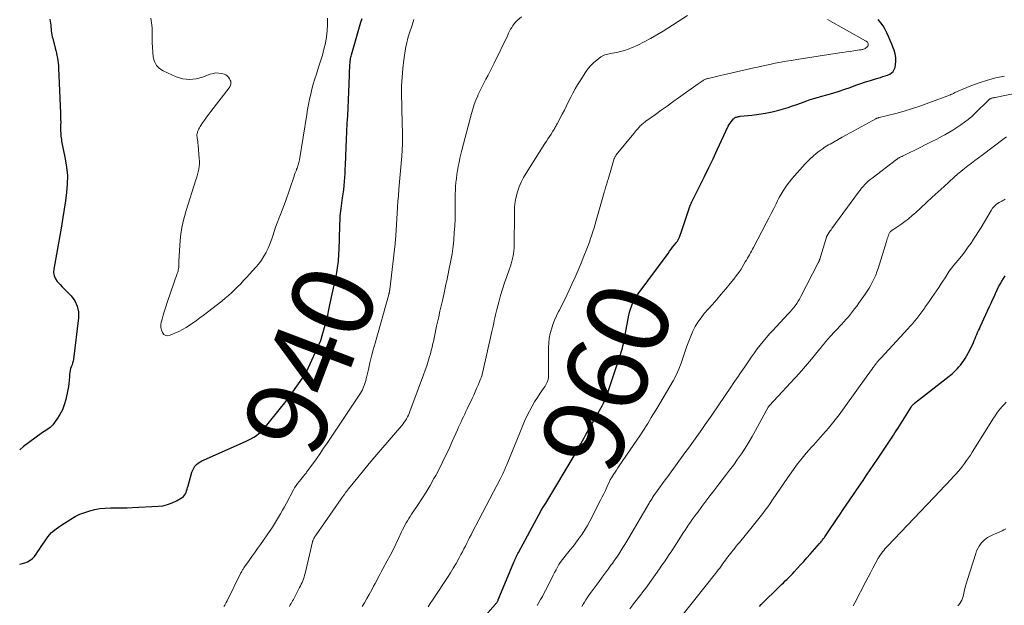
# Model space of a CAD drawing. Units: feet. Extents: x 1960000 to 1965045, y 530000 to 535000.
# Drawn here: x 1960000 to 1960241, y 530925 to 531068 of the extents above; entities that cross this region are included whole.
import ezdxf
from ezdxf.enums import TextEntityAlignment as Align

# ---------------------------------------------------------------- set-up
doc = ezdxf.new("R2010")
doc.units = ezdxf.units.FT
doc.header["$LTSCALE"] = 100
doc.header["$MEASUREMENT"] = 0
for name, color, linetype, lineweight in [('CONTOUR INDEX', 32, 'Continuous', 25), ('CONTOUR INDEX LABEL', 7, 'Continuous', 15), ('CONTOUR INTERMEDIATE', 40, 'Continuous', 15)]:
    doc.layers.add(name, color=color, linetype=linetype, lineweight=lineweight)
doc.styles.add('slant', font='romans.shx', dxfattribs={"oblique": 14.999978})

msp = doc.modelspace()

# ---------------------------------------------------------------- linework, layer by layer
at = {"layer": 'CONTOUR INDEX', "flags": 128}
for points, elevation in [([(1960000, 530934.63), (1960001.27, 530934.99), (1960001.94, 530935.25), (1960002.55, 530935.58), (1960003.1, 530936.02), (1960003.59, 530936.54), (1960004.04, 530937.12), (1960004.47, 530937.72), (1960004.88, 530938.32), (1960005.29, 530938.94), (1960006.05, 530940.15), (1960006.9, 530941.3), (1960007.83, 530942.37), (1960008.9, 530943.3), (1960010.06, 530944.13), (1960012.52, 530945.67), (1960013.63, 530946.3), (1960014.77, 530946.87), (1960015.96, 530947.33), (1960017.17, 530947.73), (1960018.42, 530948.03), (1960019.67, 530948.25), (1960020.94, 530948.37), (1960022.22, 530948.42), (1960022.32, 530948.42), (1960023.65, 530948.42), (1960024.98, 530948.44), (1960026.32, 530948.48), (1960027.65, 530948.53), (1960033.89, 530948.82), (1960035.08, 530948.97), (1960036.24, 530949.22), (1960037.35, 530949.64), (1960038.42, 530950.18), (1960039.78, 530950.99), (1960040.11, 530951.23), (1960040.39, 530951.52), (1960040.61, 530951.86), (1960040.78, 530952.23), (1960040.9, 530952.64), (1960041.03, 530953.04), (1960041.15, 530953.45), (1960041.27, 530953.86), (1960042.2, 530957.18), (1960042.39, 530957.69), (1960042.64, 530958.17), (1960042.95, 530958.61), (1960043.32, 530959.02), (1960043.74, 530959.38), (1960044.19, 530959.71), (1960044.66, 530959.99), (1960045.16, 530960.24), (1960055.29, 530964.7), (1960055.99, 530965.03), (1960056.67, 530965.38), (1960057.34, 530965.78), (1960057.98, 530966.2), (1960058.59, 530966.66), (1960059.18, 530967.16), (1960059.72, 530967.71), (1960060.22, 530968.28), (1960063.88, 530972.82), (1960064.93, 530974.16), (1960065.96, 530975.51), (1960066.96, 530976.88), (1960067.94, 530978.27), (1960069.68, 530980.79), (1960069.77, 530980.93), (1960069.86, 530981.07), (1960069.95, 530981.21), (1960070.03, 530981.35), (1960070.11, 530981.5), (1960070.19, 530981.64), (1960070.26, 530981.78), (1960070.33, 530981.92), (1960073.74, 530989.31), (1960073.75, 530989.33), (1960073.76, 530989.35), (1960073.76, 530989.37), (1960073.77, 530989.38), (1960073.8, 530989.46), (1960073.8, 530989.47), (1960073.81, 530989.49), (1960073.81, 530989.51), (1960073.82, 530989.53), (1960073.86, 530989.68), (1960073.89, 530989.77), (1960073.91, 530989.86), (1960073.94, 530989.96), (1960073.96, 530990.05), (1960074.83, 530993.23), (1960075.15, 530994.45), (1960075.46, 530995.68), (1960075.74, 530996.91), (1960076.02, 530998.15), (1960077.6, 531005.57), (1960077.71, 531006.12), (1960077.81, 531006.67), (1960077.89, 531007.22), (1960077.97, 531007.77), (1960078.03, 531008.33), (1960078.09, 531008.88), (1960078.14, 531009.44), (1960078.17, 531010), (1960078.22, 531010.74), (1960078.26, 531011.67), (1960078.3, 531012.61), (1960078.34, 531013.54), (1960078.36, 531014.47), (1960078.43, 531017.54), (1960078.45, 531018.15), (1960078.48, 531018.76), (1960078.51, 531019.37), (1960078.55, 531019.97), (1960078.6, 531020.58), (1960078.67, 531021.19), (1960078.74, 531021.79), (1960078.83, 531022.4), (1960079.13, 531024.39), (1960079.27, 531025.38), (1960079.4, 531026.38), (1960079.5, 531027.37), (1960079.59, 531028.37), (1960079.66, 531029.37), (1960079.72, 531030.37), (1960079.77, 531031.37), (1960079.81, 531032.38), (1960079.96, 531036.78), (1960080.04, 531038.71), (1960080.13, 531040.65), (1960080.24, 531042.59), (1960080.36, 531044.52), (1960080.48, 531046.46), (1960080.59, 531048.39), (1960080.68, 531050.33), (1960080.75, 531052.27), (1960080.92, 531057.04), (1960080.93, 531057.34), (1960080.95, 531057.64), (1960080.98, 531057.93), (1960081.02, 531058.23), (1960081.06, 531058.52), (1960081.12, 531058.81), (1960081.18, 531059.1), (1960081.26, 531059.39), (1960083.61, 531067.43), (1960083.87, 531068.3)], 940), ([(1960007.38, 531068.14), (1960007.52, 531067.19), (1960007.59, 531066.71), (1960007.65, 531066.23), (1960007.7, 531065.76), (1960007.74, 531065.28), (1960007.8, 531064.8), (1960007.87, 531064.33), (1960007.96, 531063.86), (1960008.08, 531063.39), (1960008.71, 531061.07), (1960008.86, 531060.46), (1960009.01, 531059.86), (1960009.14, 531059.25), (1960009.26, 531058.64), (1960009.36, 531058.03), (1960009.45, 531057.41), (1960009.5, 531056.79), (1960009.54, 531056.17), (1960010, 531045.13), (1960010.02, 531044.4), (1960010.03, 531043.66), (1960010.04, 531042.93), (1960010.03, 531042.19), (1960010.02, 531041.55), (1960010.02, 531041.13), (1960010.02, 531040.72), (1960010.04, 531040.3), (1960010.06, 531039.89), (1960010.1, 531039.47), (1960010.14, 531039.06), (1960010.21, 531038.65), (1960010.28, 531038.24), (1960011.18, 531033.92), (1960011.5, 531031.88), (1960011.69, 531029.83), (1960011.66, 531027.77), (1960011.5, 531025.71), (1960011.22, 531023.65), (1960010.91, 531021.59), (1960010.58, 531019.53), (1960010.23, 531017.48), (1960008.34, 531006.93), (1960008.31, 531006.1), (1960008.42, 531005.31), (1960008.75, 531004.58), (1960009.21, 531003.9), (1960009.35, 531003.74), (1960009.88, 531003.17), (1960010.4, 531002.61), (1960010.94, 531002.05), (1960011.48, 531001.49), (1960012.6, 531000.35), (1960013.48, 530999.16), (1960014.12, 530997.88), (1960014.39, 530996.47), (1960014.42, 530994.98), (1960013.16, 530984.89), (1960013.08, 530984.4), (1960012.97, 530983.93), (1960012.83, 530983.46), (1960012.65, 530983), (1960012.48, 530982.54), (1960012.35, 530982.07), (1960012.26, 530981.59), (1960012.21, 530981.11), (1960012.19, 530980.51), (1960012.13, 530979.72), (1960012.05, 530978.94), (1960011.93, 530978.16), (1960011.78, 530977.38), (1960011.27, 530974.94), (1960010.91, 530973.67), (1960010.46, 530972.44), (1960009.85, 530971.29), (1960009.14, 530970.18), (1960008.09, 530968.76), (1960007.8, 530968.42), (1960007.49, 530968.11), (1960007.14, 530967.84), (1960006.76, 530967.6), (1960006.37, 530967.38), (1960005.98, 530967.14), (1960005.61, 530966.89), (1960005.24, 530966.63), (1960000.96, 530963.48), (1960000, 530962.64)], 940), ([(1960110.29, 530917.75), (1960116.59, 530924.87), (1960116.69, 530924.99), (1960116.79, 530925.11), (1960116.88, 530925.23), (1960116.97, 530925.36), (1960117.05, 530925.49), (1960117.13, 530925.63), (1960117.19, 530925.77), (1960117.26, 530925.91), (1960121.06, 530935.12), (1960121.19, 530935.43), (1960121.32, 530935.74), (1960121.46, 530936.04), (1960121.6, 530936.34), (1960121.75, 530936.64), (1960121.9, 530936.94), (1960122.05, 530937.23), (1960122.2, 530937.53), (1960127.74, 530947.79), (1960127.77, 530947.84), (1960127.8, 530947.9), (1960127.84, 530947.96), (1960127.87, 530948.02), (1960127.91, 530948.07), (1960127.95, 530948.13), (1960127.98, 530948.19), (1960128.02, 530948.24), (1960128.27, 530948.6), (1960128.42, 530948.83), (1960128.58, 530949.07), (1960128.73, 530949.31), (1960128.87, 530949.55), (1960136.07, 530961.61), (1960136.18, 530961.79), (1960136.29, 530961.98), (1960136.39, 530962.16), (1960136.5, 530962.35), (1960136.6, 530962.54), (1960136.71, 530962.72), (1960136.81, 530962.91), (1960136.91, 530963.1), (1960137.49, 530964.14), (1960137.87, 530964.85), (1960138.27, 530965.56), (1960138.66, 530966.26), (1960139.05, 530966.97), (1960142.7, 530973.46), (1960142.88, 530973.79), (1960143.06, 530974.12), (1960143.22, 530974.46), (1960143.38, 530974.8), (1960143.53, 530975.14), (1960143.68, 530975.48), (1960143.81, 530975.83), (1960143.93, 530976.19), (1960144.49, 530977.93), (1960144.89, 530979.16), (1960145.3, 530980.39), (1960145.72, 530981.61), (1960146.14, 530982.84), (1960146.72, 530984.53), (1960146.9, 530985.03), (1960147.07, 530985.53), (1960147.23, 530986.04), (1960147.4, 530986.55), (1960147.55, 530987.06), (1960147.69, 530987.57), (1960147.81, 530988.09), (1960147.92, 530988.61), (1960149.27, 530995.68), (1960149.43, 530996.39), (1960149.63, 530997.1), (1960149.87, 530997.79), (1960150.15, 530998.47), (1960150.23, 530998.65), (1960150.5, 530999.23), (1960150.81, 530999.78), (1960151.14, 531000.32), (1960151.5, 531000.85), (1960158.84, 531010.78), (1960159.22, 531011.28), (1960159.59, 531011.79), (1960159.98, 531012.28), (1960160.36, 531012.78), (1960160.91, 531013.47), (1960161.02, 531013.62), (1960161.13, 531013.77), (1960161.24, 531013.93), (1960161.34, 531014.1), (1960161.37, 531014.16), (1960161.45, 531014.29), (1960161.52, 531014.43), (1960161.58, 531014.58), (1960161.64, 531014.72), (1960162.23, 531016.37), (1960162.57, 531017.34), (1960162.91, 531018.32), (1960163.24, 531019.3), (1960163.56, 531020.28), (1960164.21, 531022.25), (1960164.26, 531022.4), (1960164.31, 531022.55), (1960164.37, 531022.7), (1960164.43, 531022.85), (1960164.49, 531023), (1960164.56, 531023.15), (1960164.62, 531023.29), (1960164.69, 531023.43), (1960166.7, 531027.46), (1960167.77, 531029.62), (1960168.83, 531031.79), (1960169.87, 531033.96), (1960170.9, 531036.14), (1960173.62, 531041.94), (1960173.82, 531042.31), (1960174.04, 531042.67), (1960174.28, 531043.02), (1960174.55, 531043.35), (1960174.89, 531043.72), (1960175.01, 531043.84), (1960175.14, 531043.95), (1960175.29, 531044.03), (1960175.45, 531044.11), (1960175.59, 531044.16), (1960175.83, 531044.24), (1960176.07, 531044.3), (1960176.31, 531044.35), (1960176.56, 531044.38), (1960179.4, 531044.65), (1960181.07, 531044.86), (1960182.72, 531045.12), (1960184.36, 531045.47), (1960185.98, 531045.89), (1960187.16, 531046.22), (1960188.26, 531046.55), (1960189.35, 531046.89), (1960190.43, 531047.26), (1960191.51, 531047.65), (1960192.82, 531048.15), (1960193.24, 531048.3), (1960193.66, 531048.45), (1960194.08, 531048.58), (1960194.51, 531048.71), (1960194.93, 531048.84), (1960195.36, 531048.96), (1960195.79, 531049.08), (1960196.22, 531049.2), (1960198.08, 531049.72), (1960199.44, 531050.11), (1960200.79, 531050.52), (1960202.13, 531050.97), (1960203.46, 531051.43), (1960204.86, 531051.95), (1960206.05, 531052.37), (1960207.24, 531052.77), (1960208.44, 531053.15), (1960209.65, 531053.52), (1960210.93, 531053.89), (1960211.49, 531054.07), (1960212.06, 531054.26), (1960212.61, 531054.47), (1960213.16, 531054.69), (1960213.63, 531054.98), (1960214.02, 531055.34), (1960214.28, 531055.8), (1960214.46, 531056.33), (1960214.57, 531056.98), (1960214.65, 531057.89), (1960214.63, 531058.78), (1960214.48, 531059.67), (1960214.23, 531060.54), (1960214.01, 531061.12), (1960213.65, 531062.04), (1960213.28, 531062.96), (1960212.89, 531063.87), (1960212.48, 531064.77), (1960212.03, 531065.64), (1960211.53, 531066.49), (1960210.97, 531067.29), (1960210.36, 531068.07)], 960), ([(1960181.23, 530924.25), (1960181.68, 530924.74), (1960186.22, 530929.21), (1960186.67, 530929.65), (1960187.12, 530930.09), (1960187.57, 530930.52), (1960188.02, 530930.95), (1960188.47, 530931.39), (1960188.91, 530931.83), (1960189.34, 530932.28), (1960189.77, 530932.74), (1960190.52, 530933.56), (1960191.31, 530934.44), (1960192.1, 530935.32), (1960192.89, 530936.2), (1960193.67, 530937.09), (1960195.95, 530939.69), (1960196.11, 530939.88), (1960196.27, 530940.06), (1960196.42, 530940.25), (1960196.58, 530940.44), (1960196.73, 530940.63), (1960196.88, 530940.82), (1960197.02, 530941.01), (1960197.16, 530941.21), (1960197.24, 530941.32), (1960197.41, 530941.57), (1960197.59, 530941.83), (1960197.77, 530942.08), (1960197.94, 530942.34), (1960200.3, 530945.83), (1960201.04, 530946.91), (1960201.77, 530948), (1960202.5, 530949.08), (1960203.24, 530950.17), (1960204.62, 530952.23), (1960204.66, 530952.28), (1960204.7, 530952.34), (1960204.74, 530952.4), (1960204.77, 530952.45), (1960204.81, 530952.51), (1960204.85, 530952.57), (1960204.89, 530952.62), (1960204.93, 530952.68), (1960206.62, 530955.17), (1960207.51, 530956.47), (1960208.39, 530957.77), (1960209.27, 530959.08), (1960210.15, 530960.38), (1960213.75, 530965.74), (1960214.09, 530966.27), (1960214.44, 530966.79), (1960214.78, 530967.32), (1960215.11, 530967.86), (1960218.41, 530973.13), (1960218.5, 530973.26), (1960218.59, 530973.4), (1960218.7, 530973.52), (1960218.8, 530973.64), (1960218.91, 530973.76), (1960219.03, 530973.87), (1960219.15, 530973.98), (1960219.27, 530974.08), (1960227.73, 530980.68), (1960228.16, 530981.03), (1960228.58, 530981.39), (1960228.99, 530981.77), (1960229.39, 530982.16), (1960229.77, 530982.56), (1960230.13, 530982.97), (1960230.48, 530983.41), (1960230.81, 530983.85), (1960231.14, 530984.32), (1960231.61, 530985.02), (1960232.06, 530985.73), (1960232.46, 530986.47), (1960232.84, 530987.22), (1960233.65, 530988.93), (1960233.87, 530989.41), (1960234.09, 530989.89), (1960234.3, 530990.38), (1960234.5, 530990.87), (1960234.7, 530991.36), (1960234.91, 530991.85), (1960235.13, 530992.33), (1960235.35, 530992.81), (1960237.64, 530997.77), (1960238, 530998.57), (1960238.36, 530999.37), (1960238.72, 531000.17), (1960239.07, 531000.97), (1960239.13, 531001.11), (1960239.46, 531001.84), (1960239.81, 531002.55), (1960240.19, 531003.26), (1960240.59, 531003.95), (1960241.01, 531004.63), (1960241.45, 531005.3)], 980)]:
    msp.add_lwpolyline(points, dxfattribs=dict(at, elevation=elevation))
at = {"layer": 'CONTOUR INTERMEDIATE', "flags": 128}
for points, elevation in [([(1960032.12, 531068.42), (1960032.3, 531067.24), (1960032.42, 531066.04), (1960032.48, 531064.85), (1960032.49, 531063.65), (1960032.49, 531062.45), (1960032.52, 531061.25), (1960032.59, 531060.05), (1960032.7, 531058.85), (1960033.01, 531057.77), (1960033.49, 531056.83), (1960034.24, 531056.09), (1960035.17, 531055.47), (1960038.37, 531054.05), (1960039.97, 531053.56), (1960041.58, 531053.34), (1960043.2, 531053.5), (1960044.82, 531053.93), (1960046.67, 531054.67), (1960047.37, 531054.87), (1960048.08, 531054.98), (1960048.8, 531054.95), (1960049.52, 531054.82), (1960050.06, 531054.67), (1960050.47, 531054.49), (1960050.84, 531054.26), (1960051.14, 531053.94), (1960051.4, 531053.57), (1960051.6, 531053.18), (1960051.69, 531052.95), (1960051.75, 531052.72), (1960051.76, 531052.48), (1960051.74, 531052.23), (1960051.68, 531051.99), (1960051.59, 531051.76), (1960051.47, 531051.54), (1960051.33, 531051.33), (1960046.84, 531045.56), (1960046.31, 531044.87), (1960045.79, 531044.16), (1960045.28, 531043.45), (1960044.79, 531042.73), (1960044.23, 531041.89), (1960044.04, 531041.57), (1960043.86, 531041.25), (1960043.72, 531040.91), (1960043.59, 531040.56), (1960043.55, 531040.42), (1960043.48, 531040.13), (1960043.44, 531039.84), (1960043.44, 531039.55), (1960043.46, 531039.25), (1960043.5, 531039), (1960043.56, 531038.58), (1960043.61, 531038.16), (1960043.66, 531037.74), (1960043.7, 531037.32), (1960044, 531034.05), (1960044.03, 531033.39), (1960044.02, 531032.72), (1960043.95, 531032.06), (1960043.85, 531031.41), (1960043.7, 531030.75), (1960043.54, 531030.11), (1960043.37, 531029.46), (1960043.17, 531028.82), (1960040.77, 531021.3), (1960040.2, 531019.2), (1960039.72, 531017.09), (1960039.42, 531014.94), (1960039.22, 531012.78), (1960039.01, 531008.8), (1960039, 531008.61), (1960039, 531008.42), (1960039, 531008.23), (1960039, 531008.04), (1960039.01, 531007.85), (1960039, 531007.66), (1960038.98, 531007.48), (1960038.95, 531007.29), (1960038.92, 531007.06), (1960038.86, 531006.76), (1960038.79, 531006.46), (1960038.71, 531006.16), (1960038.61, 531005.87), (1960036.15, 530998.71), (1960035.82, 530997.7), (1960035.49, 530996.69), (1960035.19, 530995.67), (1960034.9, 530994.65), (1960034.7, 530993.94), (1960034.6, 530993.28), (1960034.59, 530992.63), (1960034.73, 530992), (1960034.97, 530991.37), (1960035.35, 530990.94), (1960035.79, 530990.66), (1960036.31, 530990.6), (1960036.88, 530990.7), (1960038.02, 530991.2), (1960038.95, 530991.63), (1960039.87, 530992.1), (1960040.75, 530992.62), (1960041.62, 530993.17), (1960042.47, 530993.76), (1960043.31, 530994.36), (1960044.14, 530994.97), (1960044.96, 530995.59), (1960049.51, 530999.11), (1960050.33, 530999.77), (1960051.13, 531000.44), (1960051.9, 531001.14), (1960052.66, 531001.85), (1960053.4, 531002.59), (1960054.14, 531003.34), (1960054.85, 531004.1), (1960055.56, 531004.86), (1960057.85, 531007.39), (1960058.56, 531008.24), (1960059.23, 531009.13), (1960059.83, 531010.06), (1960060.38, 531011.02), (1960060.39, 531011.05), (1960060.87, 531012.04), (1960061.31, 531013.04), (1960061.69, 531014.07), (1960062.02, 531015.11), (1960062.35, 531016.16), (1960062.69, 531017.2), (1960063.07, 531018.23), (1960063.48, 531019.25), (1960063.49, 531019.3), (1960063.91, 531020.34), (1960064.32, 531021.38), (1960064.71, 531022.44), (1960065.09, 531023.49), (1960067.24, 531029.73), (1960067.37, 531030.1), (1960067.51, 531030.47), (1960067.65, 531030.83), (1960067.79, 531031.2), (1960067.86, 531031.38), (1960067.96, 531031.65), (1960068.06, 531031.93), (1960068.16, 531032.22), (1960068.25, 531032.5), (1960068.34, 531032.78), (1960068.41, 531033.07), (1960068.47, 531033.36), (1960068.53, 531033.66), (1960070.33, 531044.77), (1960070.55, 531046.03), (1960070.78, 531047.29), (1960071.04, 531048.54), (1960071.31, 531049.79), (1960071.61, 531051.04), (1960071.94, 531052.27), (1960072.3, 531053.5), (1960072.69, 531054.72), (1960073.25, 531056.36), (1960073.72, 531057.83), (1960074.16, 531059.3), (1960074.54, 531060.79), (1960074.9, 531062.29), (1960075.17, 531063.8), (1960075.36, 531065.31), (1960075.43, 531066.84), (1960075.42, 531068.37)], 936), ([(1960050.03, 530924.24), (1960050.24, 530924.57), (1960050.44, 530924.92), (1960050.62, 530925.26), (1960050.81, 530925.62), (1960054.22, 530932.53), (1960054.32, 530932.72), (1960054.41, 530932.9), (1960054.51, 530933.08), (1960054.62, 530933.26), (1960054.72, 530933.44), (1960054.83, 530933.61), (1960054.95, 530933.78), (1960055.06, 530933.95), (1960056.2, 530935.57), (1960056.89, 530936.55), (1960057.58, 530937.53), (1960058.27, 530938.51), (1960058.96, 530939.49), (1960061.35, 530942.89), (1960061.9, 530943.69), (1960062.43, 530944.51), (1960062.94, 530945.33), (1960063.44, 530946.17), (1960063.92, 530947.01), (1960064.4, 530947.86), (1960064.87, 530948.71), (1960065.33, 530949.57), (1960067.06, 530952.82), (1960067.37, 530953.38), (1960067.7, 530953.91), (1960068.07, 530954.43), (1960068.46, 530954.93), (1960068.93, 530955.5), (1960069.1, 530955.71), (1960069.27, 530955.91), (1960069.45, 530956.11), (1960069.63, 530956.31), (1960069.81, 530956.51), (1960069.98, 530956.72), (1960070.15, 530956.93), (1960070.31, 530957.14), (1960071.8, 530959.22), (1960072.7, 530960.48), (1960073.58, 530961.74), (1960074.46, 530963.02), (1960075.32, 530964.3), (1960083.47, 530976.54), (1960083.72, 530976.94), (1960083.95, 530977.36), (1960084.16, 530977.8), (1960084.35, 530978.24), (1960084.52, 530978.69), (1960084.67, 530979.14), (1960084.8, 530979.61), (1960084.92, 530980.08), (1960085.44, 530982.36), (1960085.81, 530983.97), (1960086.21, 530985.58), (1960086.63, 530987.18), (1960087.06, 530988.78), (1960090.43, 531000.7), (1960090.45, 531000.77), (1960090.47, 531000.84), (1960090.49, 531000.91), (1960090.51, 531000.98), (1960090.53, 531001.05), (1960090.54, 531001.12), (1960090.56, 531001.19), (1960090.57, 531001.26), (1960090.59, 531001.38), (1960090.62, 531001.51), (1960090.64, 531001.65), (1960090.66, 531001.78), (1960090.67, 531001.91), (1960091.97, 531013.13), (1960092.01, 531013.55), (1960092.06, 531013.97), (1960092.1, 531014.39), (1960092.13, 531014.8), (1960092.16, 531015.22), (1960092.19, 531015.64), (1960092.22, 531016.06), (1960092.25, 531016.48), (1960092.57, 531021.98), (1960092.6, 531022.55), (1960092.64, 531023.11), (1960092.68, 531023.67), (1960092.73, 531024.24), (1960092.78, 531024.8), (1960092.83, 531025.36), (1960092.87, 531025.92), (1960092.92, 531026.49), (1960093.6, 531034.56), (1960093.7, 531036.09), (1960093.76, 531037.63), (1960093.78, 531039.16), (1960093.76, 531040.7), (1960093.72, 531042.24), (1960093.68, 531043.77), (1960093.64, 531045.31), (1960093.61, 531046.85), (1960093.56, 531049.73), (1960093.58, 531051.86), (1960093.67, 531053.98), (1960093.87, 531056.1), (1960094.14, 531058.21), (1960094.56, 531060.94), (1960094.69, 531061.68), (1960094.84, 531062.41), (1960095.01, 531063.13), (1960095.21, 531063.85), (1960095.42, 531064.57), (1960095.64, 531065.28), (1960095.88, 531065.99), (1960096.12, 531066.7), (1960096.6, 531068.05)], 944), ([(1960066.1, 530924.31), (1960066.3, 530924.64), (1960066.5, 530924.98), (1960066.69, 530925.32), (1960066.87, 530925.66), (1960067.06, 530926.01), (1960068.57, 530928.9), (1960068.78, 530929.32), (1960068.98, 530929.74), (1960069.17, 530930.16), (1960069.35, 530930.59), (1960069.51, 530931.03), (1960069.66, 530931.47), (1960069.79, 530931.91), (1960069.91, 530932.36), (1960071.76, 530940.13), (1960071.77, 530940.19), (1960071.79, 530940.26), (1960071.8, 530940.32), (1960071.82, 530940.38), (1960071.84, 530940.44), (1960071.86, 530940.5), (1960071.89, 530940.56), (1960071.91, 530940.62), (1960072.1, 530940.95), (1960072.22, 530941.17), (1960072.35, 530941.39), (1960072.49, 530941.61), (1960072.63, 530941.82), (1960078.73, 530950.61), (1960078.95, 530950.92), (1960079.18, 530951.23), (1960079.4, 530951.55), (1960079.63, 530951.86), (1960079.85, 530952.16), (1960080.09, 530952.47), (1960080.32, 530952.77), (1960080.56, 530953.07), (1960082.85, 530955.89), (1960084.24, 530957.59), (1960085.63, 530959.28), (1960087.05, 530960.96), (1960088.47, 530962.63), (1960093.62, 530968.65), (1960093.93, 530969.03), (1960094.23, 530969.43), (1960094.51, 530969.84), (1960094.77, 530970.26), (1960095, 530970.7), (1960095.22, 530971.14), (1960095.42, 530971.59), (1960095.61, 530972.05), (1960098.94, 530981.02), (1960099.34, 530982.14), (1960099.73, 530983.26), (1960100.09, 530984.39), (1960100.43, 530985.53), (1960100.61, 530986.13), (1960100.84, 530986.97), (1960101.06, 530987.82), (1960101.26, 530988.67), (1960101.44, 530989.52), (1960101.61, 530990.38), (1960101.79, 530991.23), (1960101.97, 530992.09), (1960102.15, 530992.94), (1960102.37, 530993.92), (1960102.66, 530995.26), (1960102.96, 530996.6), (1960103.26, 530997.94), (1960103.56, 530999.27), (1960103.88, 531000.67), (1960104.07, 531001.51), (1960104.26, 531002.36), (1960104.44, 531003.22), (1960104.62, 531004.07), (1960104.8, 531004.92), (1960104.97, 531005.77), (1960105.15, 531006.63), (1960105.33, 531007.48), (1960105.49, 531008.23), (1960105.72, 531009.47), (1960105.93, 531010.7), (1960106.1, 531011.95), (1960106.25, 531013.19), (1960106.34, 531014.1), (1960106.48, 531015.8), (1960106.6, 531017.51), (1960106.66, 531019.22), (1960106.69, 531020.93), (1960106.71, 531024.29), (1960106.72, 531025.26), (1960106.75, 531026.23), (1960106.81, 531027.2), (1960106.88, 531028.17), (1960106.98, 531029.14), (1960107.1, 531030.1), (1960107.25, 531031.06), (1960107.42, 531032.02), (1960107.44, 531032.09), (1960107.64, 531033.08), (1960107.86, 531034.07), (1960108.09, 531035.05), (1960108.34, 531036.04), (1960110.71, 531045.02), (1960111.03, 531046.13), (1960111.38, 531047.24), (1960111.78, 531048.33), (1960112.22, 531049.41), (1960112.27, 531049.53), (1960112.72, 531050.53), (1960113.19, 531051.52), (1960113.7, 531052.49), (1960114.23, 531053.45), (1960114.77, 531054.41), (1960115.29, 531055.38), (1960115.79, 531056.36), (1960116.27, 531057.34), (1960119.56, 531064.24), (1960119.79, 531064.72), (1960120.04, 531065.2), (1960120.29, 531065.67), (1960120.55, 531066.14), (1960120.83, 531066.59), (1960121.14, 531067.02), (1960121.5, 531067.42), (1960121.87, 531067.79), (1960122.92, 531068.73)], 948), ([(1960083.87, 530924.23), (1960084.48, 530925.2), (1960085.06, 530926.2), (1960085.63, 530927.2), (1960085.96, 530927.81), (1960086.34, 530928.51), (1960086.72, 530929.22), (1960087.1, 530929.93), (1960087.47, 530930.65), (1960087.84, 530931.36), (1960088.21, 530932.07), (1960088.59, 530932.78), (1960088.98, 530933.48), (1960090.07, 530935.44), (1960090.79, 530936.78), (1960091.49, 530938.14), (1960092.17, 530939.51), (1960092.81, 530940.89), (1960093.56, 530942.53), (1960093.83, 530943.09), (1960094.1, 530943.65), (1960094.39, 530944.2), (1960094.69, 530944.75), (1960095, 530945.29), (1960095.33, 530945.82), (1960095.66, 530946.35), (1960096.01, 530946.87), (1960097.49, 530949.01), (1960098.56, 530950.62), (1960099.59, 530952.24), (1960100.57, 530953.9), (1960101.5, 530955.59), (1960101.94, 530956.4), (1960103, 530958.44), (1960104.03, 530960.49), (1960105.02, 530962.57), (1960105.97, 530964.66), (1960107.27, 530967.59), (1960107.55, 530968.23), (1960107.84, 530968.87), (1960108.13, 530969.5), (1960108.43, 530970.14), (1960108.73, 530970.77), (1960109.03, 530971.41), (1960109.33, 530972.04), (1960109.63, 530972.67), (1960110.85, 530975.21), (1960111.23, 530976.03), (1960111.6, 530976.85), (1960111.96, 530977.67), (1960112.32, 530978.5), (1960112.85, 530979.76), (1960112.93, 530979.96), (1960113.01, 530980.16), (1960113.08, 530980.37), (1960113.15, 530980.57), (1960113.21, 530980.78), (1960113.27, 530980.99), (1960113.32, 530981.2), (1960113.37, 530981.42), (1960115.68, 530991.6), (1960115.83, 530992.29), (1960115.98, 530992.97), (1960116.13, 530993.65), (1960116.28, 530994.34), (1960116.43, 530995.02), (1960116.59, 530995.71), (1960116.75, 530996.39), (1960116.93, 530997.06), (1960117.41, 530998.86), (1960117.84, 531000.43), (1960118.3, 531001.99), (1960118.8, 531003.54), (1960119.32, 531005.09), (1960120, 531007.01), (1960120.21, 531007.63), (1960120.4, 531008.25), (1960120.58, 531008.88), (1960120.75, 531009.5), (1960120.89, 531010.14), (1960121, 531010.78), (1960121.07, 531011.42), (1960121.11, 531012.07), (1960121.13, 531012.9), (1960121.15, 531013.96), (1960121.17, 531015.03), (1960121.18, 531016.09), (1960121.19, 531017.16), (1960121.2, 531020.95), (1960121.26, 531022.21), (1960121.39, 531023.45), (1960121.63, 531024.67), (1960121.95, 531025.89), (1960122.37, 531027.07), (1960122.85, 531028.23), (1960123.42, 531029.34), (1960124.06, 531030.42), (1960128.69, 531037.66), (1960129.06, 531038.24), (1960129.43, 531038.83), (1960129.81, 531039.41), (1960130.18, 531039.99), (1960130.66, 531040.73), (1960130.8, 531040.95), (1960130.93, 531041.16), (1960131.06, 531041.38), (1960131.18, 531041.6), (1960131.31, 531041.82), (1960131.43, 531042.04), (1960131.55, 531042.26), (1960131.67, 531042.48), (1960132.91, 531044.87), (1960133.45, 531045.9), (1960133.98, 531046.94), (1960134.5, 531047.97), (1960135.01, 531049.01), (1960135.54, 531050.05), (1960136.1, 531051.06), (1960136.69, 531052.06), (1960137.3, 531053.05), (1960138.73, 531055.26), (1960139.31, 531056.06), (1960139.94, 531056.81), (1960140.65, 531057.5), (1960141.4, 531058.14), (1960142.41, 531058.9), (1960142.71, 531059.1), (1960143.03, 531059.27), (1960143.36, 531059.41), (1960143.71, 531059.52), (1960144.06, 531059.61), (1960144.42, 531059.68), (1960144.78, 531059.76), (1960145.15, 531059.82), (1960146.31, 531060.02), (1960147.24, 531060.21), (1960148.16, 531060.46), (1960149.05, 531060.77), (1960149.93, 531061.14), (1960151.42, 531061.82), (1960153.02, 531062.6), (1960154.59, 531063.42), (1960156.13, 531064.3), (1960157.64, 531065.22), (1960163.65, 531069.07)], 952), ([(1960100.07, 530924.17), (1960100.59, 530924.98), (1960101.11, 530925.79), (1960101.63, 530926.59), (1960104.8, 530931.39), (1960105.52, 530932.52), (1960106.23, 530933.67), (1960106.91, 530934.83), (1960107.56, 530936), (1960108.11, 530937), (1960108.47, 530937.69), (1960108.84, 530938.38), (1960109.19, 530939.07), (1960109.54, 530939.77), (1960109.89, 530940.46), (1960110.24, 530941.16), (1960110.59, 530941.85), (1960110.95, 530942.54), (1960112.51, 530945.52), (1960113.41, 530947.23), (1960114.31, 530948.94), (1960115.21, 530950.65), (1960116.11, 530952.36), (1960117.74, 530955.48), (1960117.82, 530955.63), (1960117.9, 530955.79), (1960117.98, 530955.94), (1960118.06, 530956.1), (1960118.14, 530956.25), (1960118.21, 530956.41), (1960118.28, 530956.57), (1960118.36, 530956.73), (1960118.64, 530957.35), (1960118.85, 530957.83), (1960119.05, 530958.3), (1960119.25, 530958.78), (1960119.45, 530959.26), (1960122.66, 530967.22), (1960123.18, 530968.45), (1960123.72, 530969.68), (1960124.28, 530970.89), (1960124.87, 530972.1), (1960124.96, 530972.27), (1960125.55, 530973.36), (1960126.16, 530974.44), (1960126.83, 530975.48), (1960127.53, 530976.51), (1960128.53, 530977.9), (1960128.74, 530978.22), (1960128.94, 530978.55), (1960129.11, 530978.89), (1960129.27, 530979.24), (1960129.4, 530979.6), (1960129.49, 530979.97), (1960129.54, 530980.35), (1960129.57, 530980.73), (1960129.57, 530987.72), (1960129.62, 530988.87), (1960129.74, 530990.01), (1960129.97, 530991.14), (1960130.26, 530992.25), (1960130.63, 530993.35), (1960131.05, 530994.43), (1960131.52, 530995.48), (1960132.03, 530996.52), (1960132.22, 530996.87), (1960132.84, 530998.08), (1960133.46, 530999.29), (1960134.05, 531000.51), (1960134.62, 531001.74), (1960135.31, 531003.23), (1960136.07, 531004.93), (1960136.82, 531006.64), (1960137.54, 531008.36), (1960138.24, 531010.08), (1960138.95, 531011.85), (1960139.28, 531012.7), (1960139.59, 531013.56), (1960139.89, 531014.43), (1960140.18, 531015.3), (1960140.45, 531016.17), (1960140.72, 531017.04), (1960140.98, 531017.92), (1960141.23, 531018.8), (1960143.18, 531025.68), (1960143.23, 531025.85), (1960143.28, 531026.02), (1960143.34, 531026.19), (1960143.39, 531026.36), (1960143.44, 531026.53), (1960143.5, 531026.71), (1960143.55, 531026.88), (1960143.6, 531027.05), (1960143.72, 531027.43), (1960143.83, 531027.79), (1960143.94, 531028.15), (1960144.05, 531028.51), (1960144.16, 531028.87), (1960145.69, 531034), (1960145.73, 531034.12), (1960145.78, 531034.24), (1960145.83, 531034.35), (1960145.89, 531034.47), (1960145.95, 531034.58), (1960146.02, 531034.68), (1960146.09, 531034.79), (1960146.17, 531034.89), (1960150.47, 531040.17), (1960150.73, 531040.48), (1960150.99, 531040.79), (1960151.25, 531041.1), (1960151.51, 531041.41), (1960151.65, 531041.57), (1960151.85, 531041.79), (1960152.05, 531042), (1960152.27, 531042.2), (1960152.49, 531042.4), (1960152.72, 531042.59), (1960152.95, 531042.78), (1960153.19, 531042.96), (1960153.43, 531043.14), (1960155.77, 531044.82), (1960157.19, 531045.84), (1960158.6, 531046.86), (1960160.02, 531047.88), (1960161.43, 531048.9), (1960166.21, 531052.33), (1960166.45, 531052.5), (1960166.69, 531052.66), (1960166.93, 531052.82), (1960167.17, 531052.98), (1960167.34, 531053.08), (1960167.51, 531053.17), (1960167.67, 531053.26), (1960167.85, 531053.34), (1960168.02, 531053.42), (1960168.11, 531053.45), (1960168.24, 531053.5), (1960168.38, 531053.54), (1960168.51, 531053.58), (1960168.65, 531053.62), (1960169.72, 531053.87), (1960170.39, 531054.03), (1960171.06, 531054.19), (1960171.73, 531054.35), (1960172.4, 531054.5), (1960179.84, 531056.21), (1960181.16, 531056.5), (1960182.48, 531056.79), (1960183.8, 531057.07), (1960185.12, 531057.34), (1960186.45, 531057.59), (1960187.77, 531057.83), (1960189.1, 531058.06), (1960190.43, 531058.27), (1960200.82, 531059.87), (1960201.71, 531060), (1960202.6, 531060.14), (1960203.5, 531060.27), (1960204.39, 531060.4), (1960205.77, 531060.61), (1960205.97, 531060.64), (1960206.17, 531060.67), (1960206.38, 531060.72), (1960206.58, 531060.76), (1960206.77, 531060.82), (1960206.96, 531060.9), (1960207.13, 531060.99), (1960207.3, 531061.11), (1960207.58, 531061.33), (1960207.7, 531061.45), (1960207.8, 531061.58), (1960207.85, 531061.73), (1960207.89, 531061.9), (1960207.89, 531061.94), (1960207.88, 531062.09), (1960207.85, 531062.23), (1960207.8, 531062.37), (1960207.72, 531062.49), (1960207.62, 531062.61), (1960207.51, 531062.71), (1960207.39, 531062.8), (1960207.26, 531062.88), (1960197.9, 531068.07)], 956), ([(1960126.76, 530924.53), (1960127.2, 530925.25), (1960127.63, 530925.97), (1960128.05, 530926.7), (1960128.45, 530927.44), (1960128.83, 530928.18), (1960129.22, 530928.93), (1960129.6, 530929.68), (1960129.97, 530930.43), (1960130.73, 530931.98), (1960131.06, 530932.63), (1960131.4, 530933.26), (1960131.76, 530933.89), (1960132.13, 530934.52), (1960132.53, 530935.12), (1960132.94, 530935.72), (1960133.38, 530936.3), (1960133.83, 530936.86), (1960134.24, 530937.36), (1960134.91, 530938.17), (1960135.57, 530938.99), (1960136.21, 530939.82), (1960136.84, 530940.66), (1960137.08, 530940.98), (1960137.8, 530942), (1960138.48, 530943.04), (1960139.11, 530944.11), (1960139.71, 530945.21), (1960142.31, 530950.3), (1960142.71, 530951.1), (1960143.1, 530951.9), (1960143.49, 530952.71), (1960143.86, 530953.52), (1960144.51, 530954.92), (1960144.56, 530955.04), (1960144.61, 530955.15), (1960144.67, 530955.26), (1960144.72, 530955.37), (1960144.78, 530955.48), (1960144.84, 530955.58), (1960144.91, 530955.69), (1960144.97, 530955.79), (1960145.52, 530956.63), (1960145.87, 530957.16), (1960146.21, 530957.68), (1960146.56, 530958.2), (1960146.91, 530958.72), (1960152.07, 530966.3), (1960152.54, 530967), (1960152.99, 530967.69), (1960153.43, 530968.4), (1960153.86, 530969.1), (1960154.29, 530969.82), (1960154.72, 530970.53), (1960155.15, 530971.24), (1960155.58, 530971.95), (1960156.86, 530974.04), (1960157.68, 530975.41), (1960158.49, 530976.78), (1960159.28, 530978.16), (1960160.07, 530979.55), (1960160.8, 530980.96), (1960161.47, 530982.4), (1960162.05, 530983.87), (1960162.58, 530985.37), (1960163.05, 530986.83), (1960163.47, 530988.06), (1960163.92, 530989.28), (1960164.41, 530990.49), (1960164.93, 530991.68), (1960165.52, 530992.83), (1960166.18, 530993.95), (1960166.93, 530995), (1960167.74, 530996.01), (1960169.66, 530998.2), (1960170.78, 530999.48), (1960171.89, 531000.77), (1960172.99, 531002.08), (1960174.08, 531003.39), (1960174.94, 531004.44), (1960175.57, 531005.25), (1960176.17, 531006.07), (1960176.73, 531006.93), (1960177.27, 531007.8), (1960177.78, 531008.69), (1960178.04, 531009.13), (1960178.29, 531009.57), (1960178.55, 531010.01), (1960178.8, 531010.45), (1960179.05, 531010.9), (1960179.29, 531011.34), (1960179.53, 531011.79), (1960179.77, 531012.24), (1960182.92, 531018.19), (1960183.53, 531019.37), (1960184.14, 531020.55), (1960184.74, 531021.74), (1960185.33, 531022.93), (1960185.68, 531023.65), (1960186.11, 531024.47), (1960186.55, 531025.28), (1960187.03, 531026.07), (1960187.53, 531026.85), (1960188.06, 531027.6), (1960188.61, 531028.34), (1960189.19, 531029.05), (1960189.8, 531029.74), (1960192.47, 531032.68), (1960193.11, 531033.34), (1960193.76, 531033.99), (1960194.44, 531034.61), (1960195.14, 531035.21), (1960195.87, 531035.78), (1960196.61, 531036.33), (1960197.38, 531036.84), (1960198.16, 531037.33), (1960198.54, 531037.56), (1960199.53, 531038.14), (1960200.53, 531038.71), (1960201.53, 531039.27), (1960202.54, 531039.82), (1960209.74, 531043.74), (1960209.83, 531043.79), (1960209.93, 531043.84), (1960210.03, 531043.88), (1960210.14, 531043.92), (1960210.3, 531043.99), (1960210.32, 531043.99), (1960210.34, 531044), (1960210.36, 531044), (1960210.38, 531044.01), (1960210.46, 531044.03), (1960210.48, 531044.03), (1960210.5, 531044.03), (1960210.52, 531044.04), (1960210.54, 531044.04), (1960214.64, 531045.07), (1960216.69, 531045.63), (1960218.74, 531046.23), (1960220.75, 531046.91), (1960222.76, 531047.63), (1960228.03, 531049.64), (1960228.17, 531049.69), (1960228.32, 531049.76), (1960228.46, 531049.82), (1960228.6, 531049.89), (1960228.78, 531049.98), (1960228.83, 531050.01), (1960228.87, 531050.03), (1960228.92, 531050.06), (1960228.96, 531050.08), (1960229.01, 531050.11), (1960229.06, 531050.13), (1960229.1, 531050.15), (1960229.15, 531050.17), (1960233.03, 531051.8), (1960235.04, 531052.57), (1960237.08, 531053.24), (1960239.16, 531053.77), (1960241.26, 531054.21)], 964), ([(1960137.69, 530924.31), (1960138.02, 530924.83), (1960138.35, 530925.36), (1960138.69, 530925.89), (1960139.03, 530926.4), (1960139.39, 530926.92), (1960139.75, 530927.42), (1960141.97, 530930.43), (1960142.69, 530931.42), (1960143.42, 530932.4), (1960144.15, 530933.38), (1960144.87, 530934.36), (1960145.22, 530934.83), (1960145.77, 530935.58), (1960146.3, 530936.34), (1960146.81, 530937.12), (1960147.32, 530937.9), (1960147.81, 530938.69), (1960148.29, 530939.49), (1960148.77, 530940.29), (1960149.24, 530941.09), (1960154.19, 530949.55), (1960154.33, 530949.79), (1960154.47, 530950.03), (1960154.62, 530950.27), (1960154.77, 530950.51), (1960154.93, 530950.75), (1960155.08, 530950.98), (1960155.24, 530951.21), (1960155.4, 530951.44), (1960156.3, 530952.71), (1960156.91, 530953.57), (1960157.52, 530954.43), (1960158.14, 530955.28), (1960158.76, 530956.14), (1960162.99, 530961.89), (1960163.83, 530963.04), (1960164.66, 530964.19), (1960165.48, 530965.34), (1960166.3, 530966.5), (1960167.12, 530967.66), (1960167.93, 530968.82), (1960168.74, 530969.98), (1960169.54, 530971.15), (1960174.42, 530978.27), (1960174.82, 530978.86), (1960175.23, 530979.46), (1960175.63, 530980.05), (1960176.02, 530980.65), (1960176.42, 530981.25), (1960176.82, 530981.84), (1960177.23, 530982.43), (1960177.63, 530983.02), (1960179.32, 530985.46), (1960180.01, 530986.43), (1960180.71, 530987.38), (1960181.44, 530988.31), (1960182.19, 530989.23), (1960182.95, 530990.14), (1960183.73, 530991.03), (1960184.53, 530991.91), (1960185.33, 530992.78), (1960188.32, 530995.94), (1960188.77, 530996.43), (1960189.2, 530996.92), (1960189.61, 530997.43), (1960190.01, 530997.95), (1960190.39, 530998.49), (1960190.75, 530999.04), (1960191.09, 530999.6), (1960191.4, 531000.18), (1960195.67, 531008.47), (1960195.73, 531008.58), (1960195.78, 531008.69), (1960195.82, 531008.79), (1960195.87, 531008.9), (1960195.91, 531009.01), (1960195.95, 531009.12), (1960195.99, 531009.24), (1960196.03, 531009.35), (1960197.67, 531014.75), (1960197.7, 531014.84), (1960197.73, 531014.93), (1960197.76, 531015.02), (1960197.8, 531015.1), (1960197.84, 531015.19), (1960197.88, 531015.27), (1960197.93, 531015.35), (1960197.98, 531015.43), (1960198.23, 531015.8), (1960198.41, 531016.06), (1960198.6, 531016.32), (1960198.78, 531016.58), (1960198.97, 531016.84), (1960205.52, 531025.8), (1960205.88, 531026.28), (1960206.26, 531026.74), (1960206.65, 531027.19), (1960207.06, 531027.63), (1960207.48, 531028.05), (1960207.92, 531028.45), (1960208.38, 531028.84), (1960208.84, 531029.21), (1960214.83, 531033.78), (1960214.97, 531033.88), (1960215.12, 531033.99), (1960215.27, 531034.08), (1960215.42, 531034.17), (1960215.44, 531034.18), (1960215.59, 531034.26), (1960215.73, 531034.34), (1960215.88, 531034.42), (1960216.03, 531034.49), (1960216.18, 531034.55), (1960216.33, 531034.63), (1960216.48, 531034.7), (1960216.63, 531034.77), (1960220.65, 531036.74), (1960222, 531037.41), (1960223.35, 531038.1), (1960224.69, 531038.79), (1960226.03, 531039.5), (1960226.68, 531039.85), (1960227.67, 531040.41), (1960228.66, 531040.98), (1960229.62, 531041.59), (1960230.57, 531042.23), (1960231.5, 531042.9), (1960232.4, 531043.6), (1960233.26, 531044.34), (1960234.1, 531045.11), (1960237.44, 531048.37), (1960237.53, 531048.45), (1960237.63, 531048.53), (1960237.73, 531048.61), (1960237.84, 531048.67), (1960237.95, 531048.73), (1960238.07, 531048.78), (1960238.19, 531048.82), (1960238.31, 531048.85), (1960238.36, 531048.85), (1960238.51, 531048.88), (1960238.66, 531048.91), (1960238.81, 531048.94), (1960238.96, 531048.97), (1960247.34, 531050.71)], 968), ([(1960149.5, 530923.72), (1960150.21, 530924.64), (1960150.66, 530925.23), (1960151.11, 530925.82), (1960151.56, 530926.41), (1960152.02, 530926.99), (1960152.48, 530927.58), (1960152.93, 530928.17), (1960153.37, 530928.76), (1960153.8, 530929.36), (1960156.74, 530933.49), (1960157.36, 530934.37), (1960157.97, 530935.25), (1960158.57, 530936.14), (1960159.16, 530937.04), (1960159.74, 530937.94), (1960160.33, 530938.84), (1960160.91, 530939.74), (1960161.5, 530940.63), (1960162.58, 530942.28), (1960163.02, 530942.94), (1960163.46, 530943.6), (1960163.9, 530944.26), (1960164.35, 530944.92), (1960164.8, 530945.57), (1960165.26, 530946.21), (1960165.73, 530946.86), (1960166.2, 530947.5), (1960167.16, 530948.8), (1960168.12, 530950.08), (1960169.09, 530951.36), (1960170.06, 530952.63), (1960171.04, 530953.9), (1960172.93, 530956.35), (1960173.94, 530957.67), (1960174.93, 530959), (1960175.9, 530960.35), (1960176.85, 530961.71), (1960177.77, 530963.09), (1960178.65, 530964.49), (1960179.5, 530965.92), (1960180.31, 530967.36), (1960183.42, 530973.11), (1960183.45, 530973.17), (1960183.48, 530973.22), (1960183.51, 530973.27), (1960183.54, 530973.32), (1960183.58, 530973.38), (1960183.62, 530973.43), (1960183.65, 530973.47), (1960183.7, 530973.52), (1960190.98, 530981.39), (1960192.02, 530982.54), (1960193.03, 530983.7), (1960194.02, 530984.88), (1960194.99, 530986.08), (1960196.43, 530987.9), (1960196.67, 530988.2), (1960196.91, 530988.49), (1960197.16, 530988.79), (1960197.4, 530989.08), (1960197.65, 530989.37), (1960197.91, 530989.66), (1960198.16, 530989.94), (1960198.42, 530990.23), (1960201.38, 530993.39), (1960201.94, 530994), (1960202.49, 530994.62), (1960203.03, 530995.25), (1960203.55, 530995.89), (1960204.07, 530996.54), (1960204.57, 530997.19), (1960205.07, 530997.86), (1960205.55, 530998.53), (1960207.12, 531000.75), (1960207.63, 531001.49), (1960208.11, 531002.24), (1960208.55, 531003.02), (1960208.98, 531003.81), (1960209.37, 531004.61), (1960209.73, 531005.43), (1960210.04, 531006.26), (1960210.33, 531007.11), (1960212.35, 531013.68), (1960212.46, 531014.02), (1960212.56, 531014.35), (1960212.67, 531014.68), (1960212.78, 531015.01), (1960212.88, 531015.33), (1960212.95, 531015.5), (1960213.02, 531015.66), (1960213.11, 531015.81), (1960213.21, 531015.96), (1960213.25, 531016.01), (1960213.35, 531016.12), (1960213.45, 531016.23), (1960213.56, 531016.32), (1960213.68, 531016.4), (1960213.8, 531016.49), (1960213.92, 531016.57), (1960214.04, 531016.65), (1960214.17, 531016.73), (1960215.88, 531017.89), (1960216.84, 531018.57), (1960217.78, 531019.28), (1960218.69, 531020.03), (1960219.57, 531020.82), (1960220.7, 531021.87), (1960222.14, 531023.21), (1960223.58, 531024.53), (1960225.02, 531025.85), (1960226.47, 531027.17), (1960228.97, 531029.43), (1960229.79, 531030.15), (1960230.62, 531030.86), (1960231.46, 531031.55), (1960232.31, 531032.22), (1960233.18, 531032.88), (1960234.04, 531033.53), (1960234.91, 531034.19), (1960235.78, 531034.84), (1960241.23, 531038.9), (1960241.79, 531039.3)], 972), ([(1960159.36, 530918.41), (1960170.78, 530932.77), (1960171.14, 530933.24), (1960171.5, 530933.7), (1960171.86, 530934.18), (1960172.21, 530934.65), (1960172.31, 530934.79), (1960172.61, 530935.2), (1960172.91, 530935.61), (1960173.21, 530936.01), (1960173.51, 530936.42), (1960173.82, 530936.82), (1960174.12, 530937.23), (1960174.44, 530937.63), (1960174.75, 530938.02), (1960174.85, 530938.14), (1960175.21, 530938.6), (1960175.58, 530939.05), (1960175.95, 530939.5), (1960176.32, 530939.96), (1960179.48, 530943.79), (1960180.14, 530944.59), (1960180.79, 530945.4), (1960181.43, 530946.21), (1960182.06, 530947.03), (1960182.68, 530947.86), (1960183.29, 530948.7), (1960183.89, 530949.54), (1960184.48, 530950.39), (1960188.23, 530955.91), (1960189, 530957.01), (1960189.79, 530958.11), (1960190.6, 530959.18), (1960191.42, 530960.24), (1960192.69, 530961.83), (1960192.9, 530962.09), (1960193.11, 530962.33), (1960193.33, 530962.57), (1960193.56, 530962.81), (1960193.79, 530963.04), (1960194.01, 530963.28), (1960194.24, 530963.52), (1960194.45, 530963.76), (1960196.79, 530966.41), (1960198.15, 530967.99), (1960199.47, 530969.61), (1960200.75, 530971.26), (1960201.99, 530972.94), (1960207.81, 530981.04), (1960208.12, 530981.46), (1960208.43, 530981.89), (1960208.74, 530982.32), (1960209.05, 530982.74), (1960209.4, 530983.23), (1960209.53, 530983.41), (1960209.67, 530983.59), (1960209.81, 530983.77), (1960209.95, 530983.95), (1960209.99, 530984), (1960210.12, 530984.15), (1960210.24, 530984.31), (1960210.37, 530984.46), (1960210.5, 530984.6), (1960210.64, 530984.75), (1960210.77, 530984.9), (1960210.9, 530985.04), (1960211.04, 530985.19), (1960217.63, 530992.31), (1960218.19, 530992.92), (1960218.73, 530993.54), (1960219.25, 530994.18), (1960219.77, 530994.82), (1960220.27, 530995.48), (1960220.77, 530996.14), (1960221.26, 530996.8), (1960221.74, 530997.47), (1960221.88, 530997.66), (1960222.43, 530998.43), (1960222.97, 530999.21), (1960223.51, 530999.98), (1960224.04, 531000.76), (1960224.64, 531001.63), (1960225.17, 531002.42), (1960225.69, 531003.21), (1960226.2, 531004.01), (1960226.71, 531004.81), (1960227.22, 531005.61), (1960227.76, 531006.39), (1960228.32, 531007.15), (1960228.91, 531007.89), (1960230.33, 531009.62), (1960231.05, 531010.51), (1960231.75, 531011.42), (1960232.42, 531012.35), (1960233.08, 531013.29), (1960233.71, 531014.24), (1960234.33, 531015.2), (1960234.94, 531016.17), (1960235.53, 531017.15), (1960237.98, 531021.26), (1960238.38, 531021.83), (1960238.84, 531022.36), (1960239.36, 531022.81), (1960239.94, 531023.21), (1960240.61, 531023.6), (1960240.89, 531023.76), (1960241.18, 531023.91), (1960241.47, 531024.05)], 976), ([(1960204.19, 530924.42), (1960204.6, 530925.15), (1960207.31, 530930.37), (1960207.88, 530931.46), (1960208.46, 530932.55), (1960209.04, 530933.64), (1960209.63, 530934.73), (1960210.37, 530936.07), (1960210.6, 530936.47), (1960210.85, 530936.87), (1960211.12, 530937.26), (1960211.39, 530937.64), (1960211.69, 530938.01), (1960211.99, 530938.37), (1960212.3, 530938.72), (1960212.62, 530939.07), (1960225.62, 530952.68), (1960226.45, 530953.55), (1960227.27, 530954.43), (1960228.09, 530955.32), (1960228.9, 530956.2), (1960229.41, 530956.76), (1960229.96, 530957.38), (1960230.49, 530958.01), (1960231.01, 530958.66), (1960231.51, 530959.33), (1960232, 530960), (1960232.47, 530960.68), (1960232.93, 530961.37), (1960233.38, 530962.08), (1960238.57, 530970.41), (1960238.96, 530971.01), (1960239.37, 530971.6), (1960239.8, 530972.17), (1960240.25, 530972.73), (1960240.72, 530973.27), (1960241.21, 530973.79), (1960241.73, 530974.29)], 984), ([(1960229.88, 530924.42), (1960230, 530924.58), (1960230.33, 530925.03), (1960230.59, 530925.44), (1960230.81, 530925.86), (1960230.99, 530926.3), (1960231.13, 530926.76), (1960231.31, 530927.52), (1960231.52, 530928.36), (1960231.75, 530929.21), (1960231.99, 530930.05), (1960232.24, 530930.88), (1960234.24, 530937.26), (1960234.46, 530937.87), (1960234.73, 530938.46), (1960235.05, 530939.02), (1960235.41, 530939.56), (1960235.56, 530939.75), (1960235.9, 530940.15), (1960236.27, 530940.52), (1960236.69, 530940.85), (1960237.13, 530941.14), (1960237.59, 530941.4), (1960238.07, 530941.65), (1960238.55, 530941.89), (1960239.03, 530942.11), (1960240.69, 530942.83), (1960241.14, 530943.05), (1960241.58, 530943.3)], 988)]:
    msp.add_lwpolyline(points, dxfattribs=dict(at, elevation=elevation))

# ---------------------------------------------------------------- texts
at = {"layer": 'CONTOUR INDEX LABEL', "style": 'slant', "oblique": 15}
for s, rotation, p in [('940', 69.2346, (1960071.26, 530984.85, 940)), ('960', 69.9384, (1960143.8, 530980.63, 960))]:
    msp.add_text(s, height=20, rotation=rotation, dxfattribs=at).set_placement(p, align=Align.MIDDLE_CENTER)

doc.saveas('drawing.dxf')
